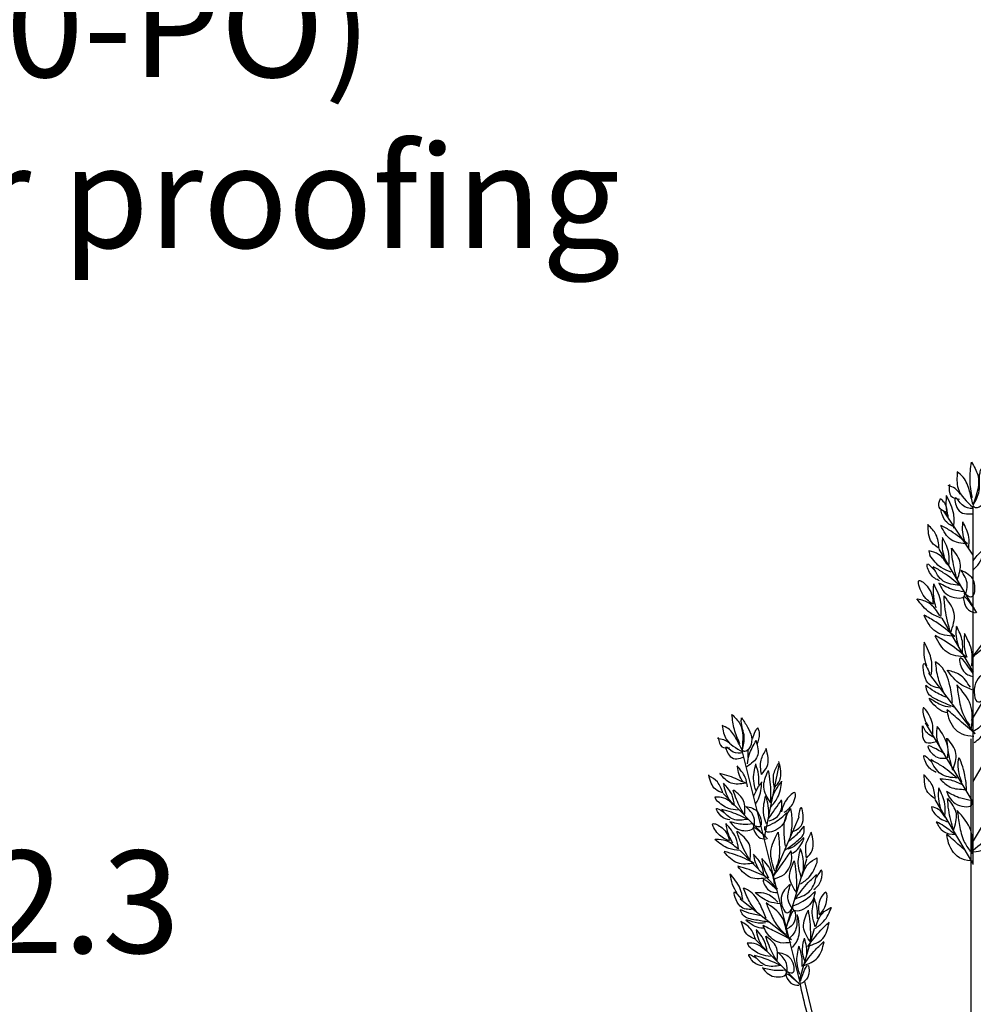
# Model space of a CAD drawing. Units: metres. Extents: x 69 to 212, y 78 to 177.
# Drawn here: x 122 to 133, y 148 to 160 of the extents above; entities that cross this region are included whole.
import ezdxf

# ---------------------------------------------------------------- set-up
doc = ezdxf.new("R2010")
doc.units = ezdxf.units.M
doc.layers.add('Z_Beschriftung', color=7, linetype='Continuous', lineweight=30)
doc.layers.add('Z_Beschriftung1', color=7, linetype='Continuous', lineweight=30)
doc.layers.add('Z_Pflanzebene', color=7, linetype='Continuous')
doc.styles.get("Standard").update_dxf_attribs({"font": 'arial.ttf'})

# ---------------------------------------------------------------- blocks, each defined once
blk = doc.blocks.new('Z_Lavendelheide_Gras')
at = {"layer": 'Z_Pflanzebene', "color": 74, "lineweight": 30, "true_color": 0x44a009}
for p, q in [((13.992, 12.232), (13.992, 16.435)), ((13.992, 15.856), (13.651, 16.372)), ((14.036, 15.179), (13.594, 15.927)), ((13.473, 15.908), (13.485, 15.854)), ((13.981, 14.659), (14.525, 15.368)), ((13.999, 14.484), (13.631, 15.117)), ((13.976, 13.921), (14.487, 14.786)), ((14.018, 13.763), (13.474, 14.472)), ((13.981, 12.983), (13.437, 13.892)), ((13.992, 13.203), (14.36, 13.836)), ((13.971, 0.344), (13.971, 13.704)), ((11.976, 10.819), (11.289, 13.569)), ((11.55, 12.549), (11.721, 13.395)), ((13.974, 12.472), (14.517, 13.381)), ((11.586, 12.533), (11.064, 13.063)), ((10.967, 13.023), (10.988, 12.98)), ((13.99, 12.247), (13.549, 12.994)), ((13.506, 12.908), (13.514, 12.87)), ((11.649, 12.088), (11.954, 12.792)), ((11.701, 11.946), (11.263, 12.397)), ((11.799, 11.473), (12.044, 12.299)), ((12.166, 12.255), (12.165, 12.31)), ((11.866, 11.35), (11.266, 11.827)), ((11.961, 10.878), (12.136, 11.482)), ((11.348, 11.311), (11.369, 11.268)), ((11.968, 10.821), (11.445, 11.352))]:
    blk.add_line(p, q, dxfattribs=at)
for points, knots in [([(14.138, 0.511), (14.107, 1.101), (14.075, 1.692), (13.991, 3.46), (13.952, 4.636), (13.976, 8.125), (14.184, 10.4), (15.054, 13.216), (15.306, 13.875), (15.989, 15.317), (16.442, 16.085), (16.892, 16.849)], [0, 0, 0, 0, 1.274791, 1.274791, 3.824372, 3.824372, 8.923535, 8.923535, 10.521709, 10.521709, 12.508099, 12.508099, 12.508099, 12.508099]), ([(13.992, 15.682), (14.012, 15.7), (14.085, 15.775), (14.12, 15.876), (14.146, 15.952)], [0.1724133, 0.1724133, 0.1724133, 0.1724133, 0.3412384, 0.8281818, 0.8281818, 0.8281818, 0.8281818]), ([(13.992, 15.786), (14.007, 15.808), (14.049, 15.869), (14.107, 15.916), (14.143, 15.946)], [0.1190592, 0.1190592, 0.1190592, 0.1190592, 0.2872139, 0.5809697, 0.5809697, 0.5809697, 0.5809697]), ([(11.451, 13.094), (11.438, 13.133), (11.407, 13.237), (11.433, 13.344), (11.449, 13.41)], [0.0470794, 0.0470794, 0.0470794, 0.0470794, 0.3412384, 0.8281818, 0.8281818, 0.8281818, 0.8281818]), ([(11.424, 13.029), (11.432, 13.051), (11.454, 13.11), (11.492, 13.161), (11.517, 13.194)], [0.1190592, 0.1190592, 0.1190592, 0.1190592, 0.2872139, 0.5809697, 0.5809697, 0.5809697, 0.5809697]), ([(11.446, 12.942), (11.458, 12.962), (11.503, 13.039), (11.512, 13.131), (11.518, 13.199)], [0.1724133, 0.1724133, 0.1724133, 0.1724133, 0.3412384, 0.8281818, 0.8281818, 0.8281818, 0.8281818]), ([(13.901, 12.398), (13.878, 12.417), (13.807, 12.479), (13.735, 12.541), (13.686, 12.583)], [0.3100183, 0.3100183, 0.3100183, 0.3100183, 0.4983197, 0.9006898, 0.9006898, 0.9006898, 0.9006898]), ([(11.959, 10.844), (12.013, 10.622), (12.067, 10.4), (12.212, 9.788), (12.297, 9.398), (12.44, 8.614), (12.5, 8.22), (12.656, 7.031), (12.728, 6.229), (12.881, 4.613), (12.964, 3.801), (13.171, 2.603), (13.254, 2.207), (13.43, 1.537), (13.513, 1.26), (13.695, 0.743), (13.792, 0.502), (13.89, 0.266)], [0.064261, 0.064261, 0.064261, 0.064261, 1.173882, 1.173882, 3.125375, 3.125375, 5.076868, 5.076868, 8.979855, 8.979855, 12.882841, 12.882841, 14.830003, 14.830003, 16.224159, 16.224159, 17.465877, 17.465877, 17.465877, 17.465877]), ([(12.017, 10.863), (12.145, 10.341), (12.534, 8.75), (12.893, 5.368), (13.133, 2.265), (13.876, 0.459), (13.945, 0.293)], [0.048452, 0.048452, 0.048452, 0.048452, 2.656812, 7.990261, 16.594203, 17.465877, 17.465877, 17.465877, 17.465877])]:
    blk.add_open_spline(points, degree=3, knots=knots, dxfattribs=at)
for points in [[(13.984, 16.529), (13.957, 16.737), (13.973, 16.945)], [(13.973, 16.945), (14.048, 16.796), (13.994, 16.454)], [(14.09, 16.87), (14.138, 16.726), (14.106, 16.454), (14.021, 16.412), (13.989, 16.438)], [(13.994, 16.444), (14.064, 16.609), (14.074, 16.822), (14.09, 16.87)], [(14.338, 0.526), (15.561, 14.373), (16.838, 16.788)], [(13.807, 16.833), (13.818, 16.636), (13.989, 16.417)], [(13.989, 16.449), (13.952, 16.604), (13.877, 16.769), (13.807, 16.833)], [(13.845, 16.572), (13.781, 16.636), (13.701, 16.673)], [(13.717, 16.684), (13.733, 16.55), (13.834, 16.513)], [(13.679, 16.358), (13.594, 16.417), (13.61, 16.518)], [(13.61, 16.518), (13.663, 16.46), (13.69, 16.348)], [(13.71, 16.273), (13.681, 16.407), (13.683, 16.548)], [(13.766, 16.173), (13.766, 16.337), (13.681, 16.554)], [(13.989, 16.401), (13.866, 16.444), (13.786, 16.529), (13.813, 16.396), (13.994, 16.342)], [(13.764, 16.191), (13.66, 16.27), (13.623, 16.387), (13.703, 16.32)], [(13.594, 15.934), (13.509, 16.007), (13.466, 16.221)], [(13.594, 15.934), (13.558, 16.099), (13.466, 16.209)], [(13.928, 15.988), (13.735, 16.136), (13.616, 16.205)], [(13.928, 15.988), (13.735, 16.037), (13.616, 16.2)], [(13.896, 16.015), (13.872, 16.126), (13.874, 16.241)], [(13.942, 15.934), (13.942, 16.068), (13.872, 16.246)], [(13.66, 15.818), (13.635, 15.934), (13.637, 16.056)], [(13.709, 15.732), (13.709, 15.873), (13.635, 16.062)], [(13.807, 15.566), (13.753, 15.803), (13.739, 15.94)], [(13.807, 15.566), (13.843, 15.762), (13.744, 15.938)], [(13.699, 15.737), (13.589, 15.865), (13.473, 15.908)], [(13.737, 15.656), (13.619, 15.711), (13.485, 15.854)], [(13.599, 15.556), (13.494, 15.636), (13.457, 15.753), (13.537, 15.685)], [(13.837, 15.502), (13.644, 15.651), (13.526, 15.72)], [(13.837, 15.502), (13.644, 15.552), (13.526, 15.715)], [(13.852, 15.68), (13.996, 15.556), (13.967, 15.365), (13.899, 15.401)], [(13.901, 15.39), (13.925, 15.511), (13.852, 15.68)], [(13.517, 15.283), (13.396, 15.411), (13.36, 15.56), (13.467, 15.475), (13.524, 15.283)], [(13.56, 15.238), (13.531, 15.373), (13.533, 15.513)], [(13.616, 15.138), (13.616, 15.302), (13.531, 15.52)], [(13.592, 15.53), (13.72, 15.377), (13.894, 15.387), (13.889, 15.431)], [(13.884, 15.426), (13.76, 15.451), (13.592, 15.53)], [(13.626, 15.117), (13.489, 15.18), (13.335, 15.346)], [(13.605, 15.145), (13.478, 15.293), (13.344, 15.342)], [(13.73, 14.946), (13.667, 15.221), (13.652, 15.379)], [(13.73, 14.946), (13.771, 15.173), (13.657, 15.376)], [(14.017, 15.212), (13.882, 15.365), (13.919, 15.236), (14.017, 15.181)], [(13.778, 14.903), (13.555, 15.074), (13.418, 15.154)], [(13.778, 14.903), (13.555, 14.96), (13.418, 15.149)], [(13.967, 0.498), (14.38, 5.817), (15.619, 9.897), (16.72, 15.124)], [(13.821, 14.794), (13.797, 14.904), (13.799, 15.02)], [(13.867, 14.713), (13.867, 14.847), (13.797, 15.025)], [(13.911, 14.662), (13.688, 14.834), (13.55, 14.914)], [(13.911, 14.662), (13.688, 14.719), (13.55, 14.908)], [(13.922, 14.656), (13.893, 14.791), (13.895, 14.932)], [(13.978, 14.557), (13.978, 14.721), (13.893, 14.938)], [(13.981, 14.659), (14.163, 14.814), (14.309, 14.94)], [(13.449, 14.557), (13.42, 14.691), (13.422, 14.832)], [(13.505, 14.457), (13.505, 14.621), (13.42, 14.838)], [(13.993, 14.468), (13.837, 14.646), (13.88, 14.497), (13.993, 14.433)], [(13.604, 14.297), (13.448, 14.381), (13.42, 14.586), (13.483, 14.473)], [(13.752, 14.13), (13.721, 14.327), (13.612, 14.56), (13.554, 14.607)], [(13.653, 14.239), (13.586, 14.41), (13.554, 14.607)], [(13.982, 14.28), (13.845, 14.343), (13.69, 14.509)], [(13.961, 14.308), (13.834, 14.456), (13.7, 14.505)], [(14.188, 14.501), (14.022, 14.357), (14.056, 14.136), (14.134, 14.178)], [(13.696, 14.184), (13.539, 14.26), (13.44, 14.33)], [(13.771, 14.074), (13.608, 14.144), (13.457, 14.254), (13.44, 14.33)], [(13.803, 14.336), (13.829, 14.164), (13.883, 13.978), (13.956, 13.859)], [(13.976, 13.832), (13.962, 14.104), (13.803, 14.336)], [(13.521, 13.764), (13.501, 13.931), (13.407, 14.068), (13.422, 13.941), (13.467, 13.852)], [(13.695, 14.008), (13.602, 14.044), (13.482, 14.179), (13.595, 14.115), (13.73, 14.079)], [(14.005, 13.661), (14.133, 13.803), (14.176, 14.073), (14.112, 13.895), (13.991, 13.789)], [(11.262, 13.646), (11.197, 13.814), (11.167, 13.99)], [(11.167, 13.99), (11.26, 13.881), (11.287, 13.586)], [(14.002, 13.733), (13.863, 13.759), (13.71, 13.945), (13.69, 14.044)], [(14.018, 13.763), (13.836, 13.918), (13.69, 14.044)], [(11.052, 13.862), (11.102, 13.7), (11.29, 13.554)], [(11.283, 13.58), (11.22, 13.701), (11.124, 13.824), (11.052, 13.862)], [(11.289, 13.577), (11.312, 13.729), (11.277, 13.909), (11.28, 13.952)], [(11.28, 13.952), (11.35, 13.842), (11.38, 13.609), (11.318, 13.556), (11.286, 13.572)], [(13.398, 13.857), (13.442, 13.661), (13.565, 13.675)], [(13.535, 13.72), (13.457, 13.769), (13.403, 13.857)], [(13.573, 13.849), (13.563, 13.745), (13.612, 13.588)], [(13.696, 13.48), (13.696, 13.608), (13.573, 13.849)], [(11.412, 13.707), (11.439, 13.789), (11.47, 13.835)], [(11.47, 13.835), (11.488, 13.764), (11.458, 13.638)], [(11.138, 13.653), (11.071, 13.693), (10.997, 13.707)], [(11.008, 13.719), (11.049, 13.612), (11.141, 13.602)], [(11.451, 13.684), (11.464, 13.498), (11.343, 13.378)], [(11.349, 13.413), (11.37, 13.517), (11.451, 13.684)], [(13.663, 13.527), (13.559, 13.586), (13.466, 13.62), (13.535, 13.512), (13.682, 13.478)], [(13.755, 13.337), (13.701, 13.574), (13.687, 13.711)], [(13.755, 13.337), (13.791, 13.533), (13.692, 13.709)], [(11.293, 13.54), (11.182, 13.55), (11.098, 13.605), (11.148, 13.499), (11.31, 13.493)], [(11.359, 13.486), (11.358, 13.585)], [(11.514, 13.287), (11.51, 13.455), (11.572, 13.583)], [(11.514, 13.287), (11.579, 13.379), (11.569, 13.594)], [(13.562, 13.312), (13.457, 13.392), (13.42, 13.509), (13.5, 13.441)], [(11.351, 13.142), (11.323, 13.253), (11.228, 13.387)], [(11.296, 13.2), (11.253, 13.287), (11.231, 13.383)], [(11.483, 13.17), (11.479, 13.288), (11.448, 13.405)], [(11.665, 13.131), (11.66, 13.299), (11.722, 13.426)], [(11.665, 13.131), (11.729, 13.222), (11.719, 13.438)], [(13.808, 13.244), (13.615, 13.392), (13.496, 13.461)], [(13.808, 13.244), (13.615, 13.293), (13.496, 13.457)], [(13.917, 13.086), (13.887, 13.317), (13.823, 13.479), (13.818, 13.342), (13.858, 13.199)], [(11.062, 13.07), (10.975, 13.113), (10.896, 13.282)], [(11.062, 13.07), (10.997, 13.199), (10.898, 13.271)], [(11.329, 13.184), (11.137, 13.267), (11.024, 13.3)], [(11.329, 13.184), (11.158, 13.185), (11.025, 13.296)], [(11.622, 12.956), (11.541, 13.137), (11.593, 13.33)], [(11.622, 12.956), (11.617, 13.198), (11.597, 13.333)], [(13.549, 13.002), (13.463, 13.075), (13.421, 13.288)], [(13.549, 13.002), (13.512, 13.166), (13.421, 13.276)], [(11.199, 12.925), (11.17, 13.043), (11.07, 13.184)], [(11.141, 12.987), (11.096, 13.078), (11.072, 13.18)], [(11.621, 12.902), (11.703, 13.016), (11.754, 13.21)], [(11.632, 12.999), (11.68, 13.107), (11.753, 13.204)], [(13.602, 13.238), (13.725, 13.14), (13.902, 13.111)], [(13.877, 13.16), (13.735, 13.219), (13.612, 13.233)], [(11.316, 12.807), (11.221, 12.993), (11.182, 13.105)], [(11.316, 12.807), (11.305, 12.978), (11.186, 13.104)], [(11.572, 12.707), (11.538, 12.844), (11.564, 13.042)], [(11.598, 12.802), (11.594, 12.92), (11.563, 13.037)], [(11.78, 12.844), (11.887, 12.957), (11.908, 13.073), (11.806, 12.991), (11.749, 12.849)], [(13.615, 12.885), (13.59, 13.002), (13.592, 13.124)], [(13.663, 12.8), (13.663, 12.941), (13.59, 13.129)], [(13.973, 12.983), (13.849, 13.008), (13.681, 13.087)], [(13.681, 13.087), (13.809, 12.933), (13.982, 12.943), (13.978, 12.988)], [(11.19, 12.928), (11.072, 13.011), (10.967, 13.023)], [(11.239, 12.868), (11.129, 12.889), (10.988, 12.98)], [(11.59, 12.761), (11.679, 12.887), (11.75, 12.988)], [(11.604, 12.745), (11.687, 12.783), (11.753, 12.923), (11.75, 12.988)], [(13.762, 12.633), (13.707, 12.871), (13.694, 13.007)], [(13.762, 12.633), (13.797, 12.829), (13.698, 13.005)], [(11.144, 12.756), (11.041, 12.8), (10.986, 12.89), (11.066, 12.85)], [(11.354, 12.761), (11.163, 12.844), (11.049, 12.877)], [(11.354, 12.761), (11.183, 12.762), (11.05, 12.873)], [(11.329, 12.912), (11.475, 12.838), (11.49, 12.673), (11.426, 12.689)], [(11.431, 12.68), (11.425, 12.786), (11.329, 12.912)], [(11.814, 12.843), (11.727, 12.664), (11.558, 12.632), (11.552, 12.676)], [(11.558, 12.673), (11.671, 12.726), (11.814, 12.843)], [(11.794, 12.449), (11.779, 12.62), (11.821, 12.837), (11.859, 12.887)], [(11.854, 12.56), (11.874, 12.717), (11.859, 12.887)], [(11.883, 12.619), (11.995, 12.722), (11.976, 12.898), (11.946, 12.791)], [(13.665, 12.787), (13.587, 12.878), (13.506, 12.908)], [(13.692, 12.73), (13.608, 12.769), (13.514, 12.87)], [(13.807, 12.864), (13.833, 12.691), (13.886, 12.505), (13.959, 12.386)], [(13.979, 12.359), (13.966, 12.631), (13.807, 12.864)], [(11.133, 12.511), (11.006, 12.593), (10.945, 12.709), (11.052, 12.661), (11.139, 12.513)], [(11.246, 12.412), (11.212, 12.548), (11.096, 12.711)], [(11.179, 12.483), (11.126, 12.589), (11.099, 12.707)], [(11.144, 12.733), (11.283, 12.632), (11.425, 12.676), (11.412, 12.712)], [(11.408, 12.707), (11.3, 12.702), (11.144, 12.733)], [(13.786, 12.579), (13.65, 12.683), (13.566, 12.732)], [(13.786, 12.579), (13.65, 12.614), (13.566, 12.729)], [(11.381, 12.276), (11.271, 12.491), (11.225, 12.619)], [(11.381, 12.276), (11.368, 12.473), (11.23, 12.618)], [(11.564, 12.556), (11.419, 12.656), (11.477, 12.556), (11.57, 12.53)], [(11.67, 12.155), (11.624, 12.384), (11.709, 12.61)], [(11.709, 12.61), (11.722, 12.461), (11.717, 12.296), (11.681, 12.181)], [(11.79, 12.399), (11.911, 12.491), (12.014, 12.614), (12.012, 12.68)], [(11.83, 12.506), (11.945, 12.602), (12.012, 12.68)], [(12.042, 12.307), (12.038, 12.474), (12.099, 12.602)], [(12.042, 12.307), (12.107, 12.398), (12.097, 12.613)], [(13.999, 12.271), (13.859, 12.297), (13.706, 12.483), (13.686, 12.583)], [(13.966, 12.379), (14.189, 12.55), (14.326, 12.63)], [(13.966, 12.379), (14.189, 12.436), (14.326, 12.625)], [(11.259, 12.396), (11.131, 12.42), (10.968, 12.526)], [(11.235, 12.415), (11.099, 12.511), (10.977, 12.525)], [(11.867, 12.36), (11.936, 12.409), (12.009, 12.546), (11.928, 12.469), (11.822, 12.412)], [(11.43, 12.249), (11.208, 12.346), (11.077, 12.384)], [(11.43, 12.249), (11.232, 12.25), (11.078, 12.379)], [(11.543, 12.109), (11.515, 12.221), (11.42, 12.355)], [(11.488, 12.167), (11.445, 12.254), (11.423, 12.351)], [(11.649, 12.088), (11.768, 12.255), (11.863, 12.391)], [(11.668, 12.066), (11.779, 12.117), (11.868, 12.304), (11.863, 12.391)], [(11.98, 12.084), (11.946, 12.22), (11.972, 12.419)], [(12.006, 12.179), (12.003, 12.297), (11.971, 12.414)], [(11.668, 12.003), (11.634, 12.139), (11.518, 12.302)], [(11.6, 12.074), (11.548, 12.18), (11.521, 12.298)], [(11.926, 11.901), (11.844, 12.081), (11.897, 12.274)], [(11.926, 11.901), (11.921, 12.142), (11.901, 12.277)], [(11.971, 12.004), (12.072, 12.085), (12.166, 12.255)], [(11.989, 12.092), (12.063, 12.241), (12.165, 12.31)], [(11.295, 11.821), (11.261, 11.958), (11.145, 12.121)], [(11.228, 11.893), (11.176, 11.999), (11.148, 12.116)], [(11.59, 12.076), (11.369, 12.173), (11.238, 12.211)], [(11.59, 12.076), (11.392, 12.078), (11.239, 12.206)], [(11.912, 11.832), (12.062, 12.021), (12.16, 12.117)], [(11.912, 11.832), (12.086, 11.926), (12.161, 12.112)], [(12.129, 11.941), (12.21, 12.043), (12.218, 12.165), (12.157, 12.08)], [(11.699, 11.932), (11.532, 12.048), (11.598, 11.932), (11.706, 11.903)], [(11.855, 12), (11.746, 11.845), (11.82, 11.668), (11.877, 11.719)], [(11.877, 11.709), (11.826, 11.82), (11.855, 12)], [(11.41, 11.708), (11.263, 11.746), (11.197, 11.911), (11.274, 11.83)], [(11.568, 11.6), (11.501, 11.758), (11.362, 11.929), (11.305, 11.956)], [(11.464, 11.67), (11.372, 11.799), (11.305, 11.956)], [(11.729, 11.773), (11.601, 11.797), (11.438, 11.903)], [(11.705, 11.792), (11.569, 11.889), (11.447, 11.902)], [(12.142, 11.918), (12.055, 11.74), (11.885, 11.708), (11.88, 11.752)], [(11.885, 11.748), (11.999, 11.801), (12.142, 11.918)], [(12.197, 11.644), (12.271, 11.775), (12.269, 11.907), (12.198, 11.814), (12.191, 11.642)], [(11.568, 11.783), (11.626, 11.645), (11.709, 11.501), (11.795, 11.417)], [(11.817, 11.399), (11.749, 11.623), (11.568, 11.783)], [(12.144, 11.503), (12.11, 11.639), (12.135, 11.838)], [(12.17, 11.597), (12.166, 11.716), (12.135, 11.832)], [(11.51, 11.634), (11.364, 11.664), (11.267, 11.702)], [(11.596, 11.558), (11.446, 11.582), (11.297, 11.642), (11.267, 11.702)], [(11.809, 11.509), (11.902, 11.69), (11.898, 11.556), (11.816, 11.48)], [(11.877, 11.262), (11.954, 11.407), (11.933, 11.641), (11.917, 11.48), (11.838, 11.366)], [(12.089, 11.319), (12.008, 11.499), (12.06, 11.693)], [(12.089, 11.319), (12.084, 11.561), (12.064, 11.696)], [(12.14, 11.483), (12.241, 11.564), (12.335, 11.734)], [(12.152, 11.51), (12.227, 11.66), (12.328, 11.729)], [(11.443, 11.358), (11.357, 11.401), (11.277, 11.57)], [(11.443, 11.358), (11.379, 11.487), (11.28, 11.56)], [(11.546, 11.487), (11.462, 11.498), (11.333, 11.585), (11.441, 11.555), (11.561, 11.554)], [(12.058, 11.273), (12.208, 11.462), (12.306, 11.557)], [(12.058, 11.273), (12.232, 11.367), (12.307, 11.553)], [(11.581, 11.213), (11.551, 11.331), (11.451, 11.472)], [(11.523, 11.275), (11.478, 11.366), (11.454, 11.468)], [(11.859, 11.321), (11.738, 11.315), (11.572, 11.437), (11.535, 11.516)], [(11.866, 11.35), (11.683, 11.442), (11.535, 11.516)], [(11.572, 11.216), (11.454, 11.299), (11.348, 11.311)], [(11.697, 11.095), (11.603, 11.282), (11.563, 11.393)], [(11.697, 11.095), (11.686, 11.266), (11.567, 11.392)], [(12.024, 11.096), (11.996, 11.208), (12.017, 11.37)], [(11.998, 11.045), (12.148, 11.234), (12.246, 11.33)], [(11.998, 11.045), (12.172, 11.139), (12.247, 11.325)], [(12.045, 11.173), (12.042, 11.27), (12.016, 11.366)], [(11.621, 11.156), (11.51, 11.177), (11.369, 11.268)], [(11.711, 11.2), (11.857, 11.126), (11.872, 10.961), (11.808, 10.977)], [(11.812, 10.969), (11.806, 11.074), (11.711, 11.2)], [(11.964, 10.944), (11.93, 11.08), (11.955, 11.279)], [(11.99, 11.038), (11.986, 11.156), (11.955, 11.273)], [(11.526, 11.044), (11.422, 11.089), (11.367, 11.178), (11.448, 11.138)], [(11.736, 11.049), (11.544, 11.132), (11.431, 11.165)], [(11.736, 11.049), (11.565, 11.05), (11.432, 11.161)], [(11.526, 11.021), (11.664, 10.92), (11.807, 10.964), (11.793, 11)], [(11.79, 10.995), (11.682, 10.99), (11.526, 11.021)], [(11.946, 10.844), (11.801, 10.944), (11.859, 10.844), (11.952, 10.819)], [(11.969, 10.867), (12.063, 11.047), (12.058, 10.914), (11.977, 10.837)]]:
    blk.add_spline(points, degree=3, dxfattribs=at)

msp = doc.modelspace()

# ---------------------------------------------------------------- block references
at = {"layer": 'Z_Pflanzebene', "color": 74, "true_color": 0x44a009}
msp.add_blockref('Z_Lavendelheide_Gras', (119.418, 137.857), dxfattribs=at)

# ---------------------------------------------------------------- texts
at = {"layer": 'Z_Beschriftung', "insert": (81.57, 175.516), "char_height": 2, "width": 83.05728, "attachment_point": 1}
msp.add_mtext("\\pi-3.5,l3.5;{\\fArial|b1|i0|c0|p34;\\H0.6x;1.1^ILawn, perennials, with sufficient substrate depth also shrubs and small trees\\P1.2^ISystem substrate 'Roof Garden' or 'Lawn', depth  ≥ 200 mm, for total substrate depth  ^Jexceeding 350-400 mm:  in combination with mineral base layer 'Zincolit\\fCalibri|b1|i0|c0|p34;\\H1.25x;®\\fArial|b1|i0|c0|p34;\\H0.8x; Plus'\\P1.3^IFilter Sheet SF\\P1.4^IFloradrain\\fCalibri|b1|i0|c0|p34;\\H1.25x;®\\fArial|b1|i0|c0|p34;\\H0.8x; FD 60 neo, filled with approx. 27 l/m² 'Zincolit\\fCalibri|b1|i0|c0|p34;\\H1.25x;®\\fArial|b1|i0|c0|p34;\\H0.8x; Plus'\\P1.5^IProtection Mat ISM 50\\P1.6^IWSB 100-PO for separation of roof dam area (in case of rough substrate ^Juse protection mat TSM 32 additionaly below WSB 100-PO)\\P1.7^IRoof construction with root resistant water proofing^I}", dxfattribs=at)
at = {"layer": 'Z_Beschriftung1', "insert": (121.846, 150.252), "char_height": 1.2, "width": 1.13306, "attachment_point": 1}
msp.add_mtext('{\\fArial|b1|i0|c0|p34;2.3}', dxfattribs=at)

doc.saveas('drawing.dxf')
